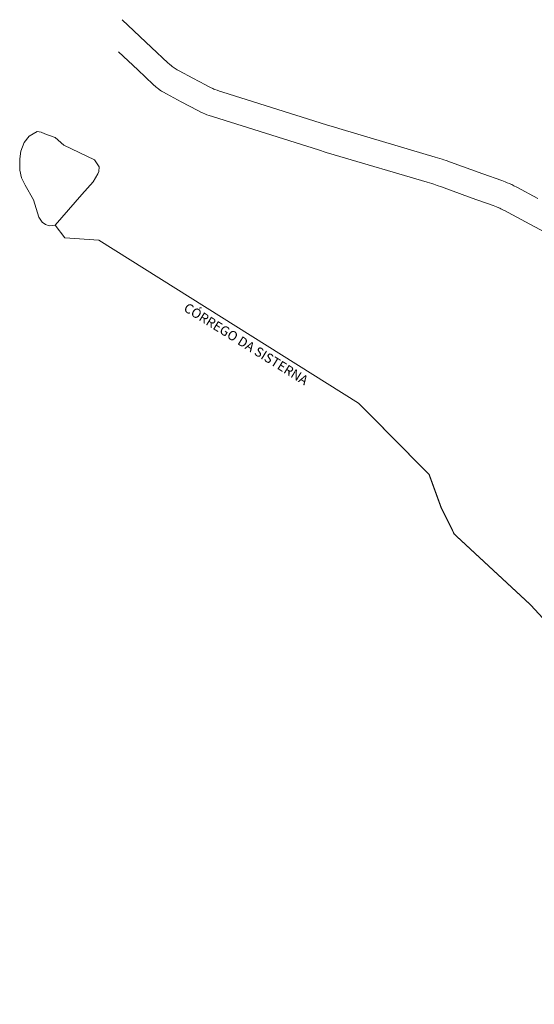
# Model space of a CAD drawing. Units: metres. Extents: x 690061 to 713435, y 7633376 to 7652217.
# Drawn here: x 700286 to 700721, y 7650209 to 7651039 of the extents above; entities that cross this region are included whole.
import ezdxf

# ---------------------------------------------------------------- set-up
doc = ezdxf.new("R2010")
doc.units = ezdxf.units.M
doc.header["$MEASUREMENT"] = 0
doc.layers.get('0').update_dxf_attribs({"lineweight": 0})
doc.layers.add('gis_Clip12_Project_Buffer_Di2', color=252, linetype='Continuous', lineweight=0)
doc.layers.add('X_TXT_RIOS', color=7, linetype='Continuous', lineweight=0)
doc.styles.get("Standard").update_dxf_attribs({"font": 'arial.ttf'})

msp = doc.modelspace()

# ---------------------------------------------------------------- linework, layer by layer
at = {"color": 170}
msp.add_lwpolyline([(700572.36, 7650715.79), (700353.13, 7650853.19), (700324.39, 7650855.07), (700316.38, 7650865.9), (700338.96, 7650891.89), (700348.39, 7650902.5), (700352.4, 7650909.09), (700353.11, 7650911.22), (700353.58, 7650915.22), (700349.57, 7650921.11), (700323.63, 7650933.37), (700316.32, 7650939.97), (700307.6, 7650942.8), (700304.54, 7650944.21), (700301.24, 7650944.92), (700294.4, 7650940.91), (700290.15, 7650935.49), (700287.32, 7650928.18), (700286.38, 7650921.82), (700286.38, 7650912.39), (700288.03, 7650905.8), (700291.1, 7650899.67), (700298.17, 7650887.18), (700302.65, 7650872.57), (700305.24, 7650868.32), (700308.07, 7650866.44), (700311.14, 7650865.26), (700316.38, 7650865.9)], dxfattribs=at)
at = {"color": 170, "const_width": 1, "elevation": 446}
msp.add_lwpolyline([(700931.62, 7650209.17), (700908.02, 7650244.25), (700880.91, 7650274.56), (700847.97, 7650307.49), (700825.12, 7650332.54), (700809.56, 7650385.56), (700793.6, 7650428.32), (700783.6, 7650455.93), (700753.86, 7650496.54), (700738.53, 7650522.79), (700717.32, 7650545.75), (700653.12, 7650605.26), (700642.09, 7650627.46), (700631.88, 7650655.51), (700572.36, 7650715.79)], dxfattribs=at)
at = {"layer": 'gis_Clip12_Project_Buffer_Di2'}
for p, q in [((700386, 7650996.95), (700369.7, 7651012.22)), ((700399.06, 7650984.68), (700386, 7650996.95)), ((700401.26, 7650982.67), (700399.06, 7650984.68)), ((700402.77, 7650981.38), (700401.26, 7650982.67)), ((700403.54, 7650980.76), (700402.77, 7650981.38)), ((700404.09, 7650980.34), (700403.54, 7650980.76)), ((700405.22, 7650979.55), (700404.09, 7650980.34)), ((700406.05, 7650979.02), (700405.22, 7650979.55)), ((700407.76, 7650978.01), (700406.05, 7650979.02)), ((700410.37, 7650976.57), (700407.76, 7650978.01)), ((700422.66, 7650970.01), (700410.37, 7650976.57)), ((700436.68, 7650962.49), (700422.66, 7650970.01)), ((700439.33, 7650961.12), (700436.68, 7650962.49)), ((700441.12, 7650960.28), (700439.33, 7650961.12)), ((700442.5, 7650959.7), (700441.12, 7650960.28)), ((700444.36, 7650959.01), (700442.5, 7650959.7)), ((700446.24, 7650958.37), (700444.36, 7650959.01)), ((700449.09, 7650957.46), (700446.24, 7650958.37)), ((700464.31, 7650952.7), (700449.09, 7650957.46)), ((700538.45, 7650929.39), (700464.31, 7650952.7)), ((700545.11, 7650927.32), (700538.45, 7650929.39)), ((700551.8, 7650925.32), (700545.11, 7650927.32)), ((700630.19, 7650902.09), (700551.8, 7650925.32)), ((700634.01, 7650900.94), (700630.19, 7650902.09)), ((700635.91, 7650900.35), (700634.01, 7650900.94)), ((700638.72, 7650899.41), (700635.91, 7650900.35)), ((700642.44, 7650898.1), (700638.72, 7650899.41)), ((700667.45, 7650889.04), (700642.44, 7650898.1)), ((700685.99, 7650882.35), (700667.45, 7650889.04)), ((700688.75, 7650881.32), (700685.99, 7650882.35)), ((700690.58, 7650880.59), (700688.75, 7650881.32)), ((700691.48, 7650880.2), (700690.58, 7650880.59)), ((700692.38, 7650879.78), (700691.48, 7650880.2)), ((700694.16, 7650878.91), (700692.38, 7650879.78)), ((700695.92, 7650878), (700694.16, 7650878.91)), ((700698.55, 7650876.61), (700695.92, 7650878)), ((700716.93, 7650866.77), (700698.55, 7650876.61)), ((700782.61, 7650831.73), (700716.93, 7650866.77))]:
    msp.add_line(p, q, dxfattribs=at)
msp.add_lwpolyline([(700372.73, 7651039.21), (700397.64, 7651015.88), (700411.39, 7651002.96), (700412.86, 7651001.63), (700414.35, 7651000.34), (700415.12, 7650999.72), (700415.91, 7650999.13), (700416.72, 7650998.57), (700417.56, 7650998.04), (700418.41, 7650997.53), (700419.28, 7650997.03), (700421.02, 7650996.06), (700432.49, 7650989.94), (700443.05, 7650984.26), (700445.7, 7650982.86), (700447.47, 7650981.95), (700449.27, 7650981.09), (700450.18, 7650980.69), (700451.1, 7650980.32), (700452.97, 7650979.64), (700454.86, 7650979), (700457.71, 7650978.1), (700472.95, 7650973.33), (700545.27, 7650950.6), (700551.93, 7650948.52), (700558.63, 7650946.52), (700637.1, 7650923.27), (700640.92, 7650922.12), (700642.83, 7650921.53), (700644.23, 7650921.07), (700646.12, 7650920.43), (700649.88, 7650919.09), (700677.13, 7650909.23), (700693.11, 7650903.47), (700695.92, 7650902.44), (700697.79, 7650901.73), (700699.63, 7650900.97), (700700.67, 7650900.51), (700701.57, 7650900.09), (700703.34, 7650899.2), (700705.98, 7650897.82), (700723.48, 7650888.46)], dxfattribs=at)

# ---------------------------------------------------------------- texts
at = {"layer": 'X_TXT_RIOS'}
msp.add_text('CÓRREGO DA SISTERNA', height=8, rotation=328.24881, dxfattribs=at).set_placement((700424.03, 7650794.03, -1))

doc.saveas('drawing.dxf')
